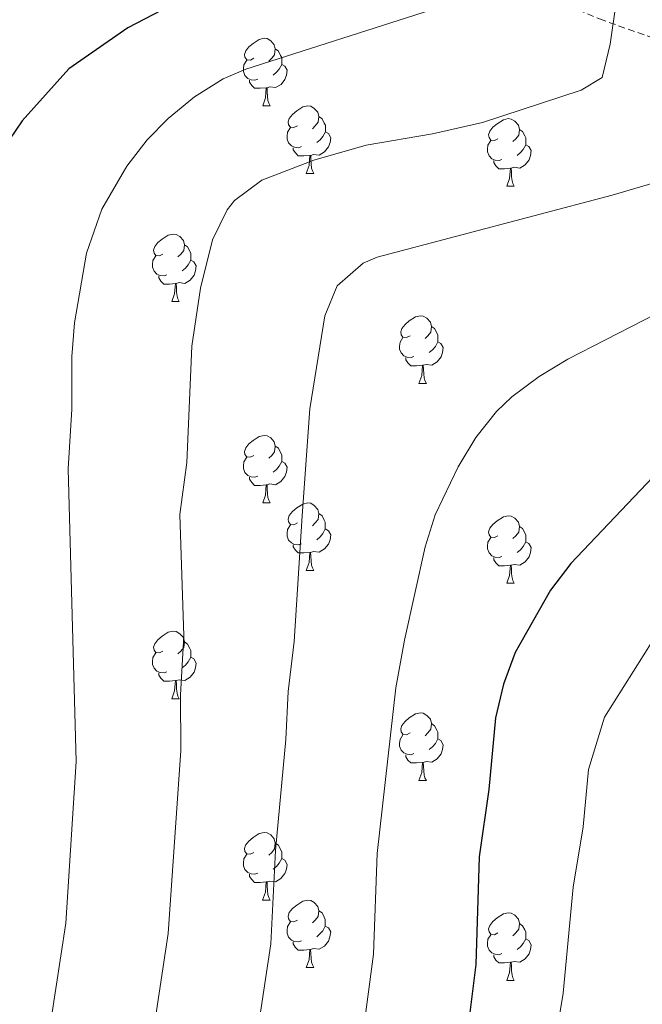
# Model space of a CAD drawing. Units: metres. Extents: x 575866 to 580354, y 4728454 to 4731474.
# Drawn here: x 577061 to 577153, y 4730875 to 4731021 of the extents above; entities that cross this region are included whole.
import ezdxf

# ---------------------------------------------------------------- set-up
doc = ezdxf.new("R2010")
doc.units = ezdxf.units.M
doc.header["$MEASUREMENT"] = 0
doc.linetypes.add('TRAZOSX2', pattern=[1.5, 1, -0.5])
for name, color, linetype, lineweight in [('Level 21', 19, 'Continuous', 0), ('Level 36', 19, 'Continuous', 40), ('Level 4', 36, 'Continuous', 30), ('Level 5', 36, 'Continuous', 0)]:
    doc.layers.add(name, color=color, linetype=linetype, lineweight=lineweight)

msp = doc.modelspace()

# ---------------------------------------------------------------- linework, layer by layer
at = {"layer": 'Level 21', "color": 19, "linetype": 'TRAZOSX2', "lineweight": 0}
msp.add_polyline3d([(577119.17, 4731148.79, 612.03), (577120.54, 4731144.42, 612.53), (577120.21, 4731138.75, 613.22), (577116.58, 4731131.17, 614.33), (577109.72, 4731120.87, 615.6), (577104.39, 4731112.07, 616.62), (577100.76, 4731104.75, 617.51), (577099.98, 4731098.64, 618.52), (577100.34, 4731091.01, 619.15), (577100.29, 4731086.49, 619.45), (577100.14, 4731083.2, 620.19), (577100.29, 4731080.68, 620.19), (577100.89, 4731078.83, 620.43), (577102.33, 4731076.23, 621.17), (577105.7, 4731071.92, 622.4), (577111.22, 4731065.63, 623.62), (577116.76, 4731058.22, 624.85), (577122.84, 4731047.91, 627.03), (577128.35, 4731038.4, 630.01), (577135.05, 4731029.45, 631.97), (577138.51, 4731026.17, 632.71), (577142.52, 4731023.51, 633.69), (577147.09, 4731021.55, 634.17), (577156.82, 4731018.07, 636.14)], dxfattribs=at)
at = {"layer": 'Level 36', "color": 92, "linetype": 'Continuous', "lineweight": 0}
for points in [[(577095.75, 4731015.71, 0.01), (577095.22, 4731015.44, 0.01), (577094.69, 4731015.49, 0.01), (577094.42, 4731015.87, 0.01), (577094.37, 4731016.29, 0.01), (577094.53, 4731016.81, 0.01), (577095.01, 4731017.41, 0.01), (577095.64, 4731017.93, 0.01), (577096.54, 4731018.52, 0.01), (577097.29, 4731018.68, 0.01), (577097.71, 4731018.63, 0.01), (577098.24, 4731018.31, 0.01), (577098.77, 4731017.73, 0.01), (577098.93, 4731017.09, 0.01), (577098.82, 4731016.23, 0.01), (577098.4, 4731015.71, 0.01), (577097.98, 4731015.28, 0.01)], [(577098.93, 4731017.09, 0.01), (577099.41, 4731016.77, 0.01), (577099.72, 4731016.13, 0.01), (577099.88, 4731015.81, 0.01), (577099.88, 4731015.23, 0.01), (577099.88, 4731014.81, 0.01), (577099.51, 4731014.11, 0.01), (577099.09, 4731013.63, 0.01), (577098.61, 4731013.21, 0.01)], [(577096.33, 4731012.63, 0.01), (577095.91, 4731012.47, 0.01), (577095.32, 4731012.53, 0.01), (577094.85, 4731012.73, 0.01), (577094.42, 4731013.16, 0.01), (577094.21, 4731013.75, 0.01), (577094.21, 4731014.17, 0.01), (577094.26, 4731014.75, 0.01), (577094.69, 4731015.44, 0.01)], [(577099.88, 4731014.81, 0.01), (577100.34, 4731014.55, 0.01), (577100.68, 4731013.94, 0.01), (577100.57, 4731013.21, 0.01), (577100.36, 4731012.57, 0.01), (577099.78, 4731011.83, 0.01), (577098.98, 4731011.35, 0.01), (577098.13, 4731011.46, 0.01), (577097.7, 4731011.33, 0.01)], [(577097.59, 4731011.33, 0.01), (577096.7, 4731011.25, 0.01), (577095.86, 4731011.25, 0.01), (577095.43, 4731011.67, 0.01), (577095.11, 4731012.15, 0.01), (577095.11, 4731012.47, 0.01)], [(577097.05, 4731008.65, 0.01), (577097.48, 4731009.81, 0.01), (577097.59, 4731011.33, 0.01), (577097.7, 4731011.33, 0.01), (577097.74, 4731010.75, 0.01), (577097.77, 4731010.06, 0.01), (577097.84, 4731009.45, 0.01), (577097.96, 4731009.05, 0.01), (577098.17, 4731008.65, 0.01)], [(577097.05, 4731008.65, 0.01), (577098.17, 4731008.65, 0.01)], [(577102.22, 4731005.67, 0.01), (577101.69, 4731005.41, 0.01), (577101.16, 4731005.46, 0.01), (577100.9, 4731005.83, 0.01), (577100.84, 4731006.25, 0.01), (577101, 4731006.77, 0.01), (577101.48, 4731007.37, 0.01), (577102.12, 4731007.9, 0.01), (577103.02, 4731008.49, 0.01), (577103.76, 4731008.64, 0.01), (577104.19, 4731008.59, 0.01), (577104.72, 4731008.27, 0.01), (577105.25, 4731007.69, 0.01), (577105.41, 4731007.05, 0.01), (577105.3, 4731006.2, 0.01), (577104.87, 4731005.67, 0.01), (577104.45, 4731005.24, 0.01)], [(577105.41, 4731007.05, 0.01), (577105.88, 4731006.73, 0.01), (577106.2, 4731006.09, 0.01), (577106.36, 4731005.77, 0.01), (577106.36, 4731005.19, 0.01), (577106.36, 4731004.77, 0.01), (577105.99, 4731004.08, 0.01), (577105.57, 4731003.6, 0.01), (577105.09, 4731003.18, 0.01)], [(577131.99, 4731003.76, 0.01), (577131.46, 4731003.5, 0.01), (577130.93, 4731003.55, 0.01), (577130.67, 4731003.92, 0.01), (577130.61, 4731004.35, 0.01), (577130.77, 4731004.87, 0.01), (577131.25, 4731005.46, 0.01), (577131.89, 4731005.99, 0.01), (577132.79, 4731006.58, 0.01), (577133.53, 4731006.74, 0.01), (577133.96, 4731006.68, 0.01), (577134.49, 4731006.37, 0.01), (577135.02, 4731005.78, 0.01), (577135.18, 4731005.14, 0.01), (577135.07, 4731004.29, 0.01), (577134.64, 4731003.76, 0.01), (577134.22, 4731003.34, 0.01)], [(577102.81, 4731002.59, 0.01), (577102.38, 4731002.43, 0.01), (577101.8, 4731002.49, 0.01), (577101.32, 4731002.7, 0.01), (577100.9, 4731003.13, 0.01), (577100.68, 4731003.71, 0.01), (577100.68, 4731004.13, 0.01), (577100.74, 4731004.71, 0.01), (577101.16, 4731005.41, 0.01)], [(577135.18, 4731005.14, 0.01), (577135.65, 4731004.83, 0.01), (577135.97, 4731004.19, 0.01), (577136.13, 4731003.87, 0.01), (577136.13, 4731003.29, 0.01), (577136.13, 4731002.86, 0.01), (577135.76, 4731002.17, 0.01), (577135.34, 4731001.69, 0.01), (577134.86, 4731001.27, 0.01)], [(577106.36, 4731004.77, 0.01), (577106.81, 4731004.52, 0.01), (577107.16, 4731003.9, 0.01), (577107.05, 4731003.18, 0.01), (577106.84, 4731002.54, 0.01), (577106.25, 4731001.8, 0.01), (577105.46, 4731001.32, 0.01), (577104.61, 4731001.42, 0.01), (577104.18, 4731001.29, 0.01)], [(577104.07, 4731001.29, 0.01), (577103.18, 4731001.21, 0.01), (577102.33, 4731001.21, 0.01), (577101.91, 4731001.64, 0.01), (577101.59, 4731002.11, 0.01), (577101.59, 4731002.43, 0.01)], [(577132.58, 4731000.68, 0.01), (577132.15, 4731000.52, 0.01), (577131.57, 4731000.58, 0.01), (577131.09, 4731000.79, 0.01), (577130.67, 4731001.22, 0.01), (577130.45, 4731001.8, 0.01), (577130.45, 4731002.22, 0.01), (577130.51, 4731002.81, 0.01), (577130.93, 4731003.5, 0.01)], [(577136.13, 4731002.86, 0.01), (577136.58, 4731002.61, 0.01), (577136.93, 4731002, 0.01), (577136.82, 4731001.27, 0.01), (577136.61, 4731000.63, 0.01), (577136.02, 4730999.89, 0.01), (577135.23, 4730999.41, 0.01), (577134.38, 4730999.52, 0.01), (577133.95, 4730999.39, 0.01)], [(577103.52, 4730998.61, 0.01), (577103.96, 4730999.77, 0.01), (577104.07, 4731001.29, 0.01), (577104.18, 4731001.29, 0.01), (577104.21, 4731000.71, 0.01), (577104.25, 4731000.02, 0.01), (577104.32, 4730999.41, 0.01), (577104.43, 4730999.01, 0.01), (577104.65, 4730998.61, 0.01)], [(577133.84, 4730999.39, 0.01), (577132.95, 4730999.3, 0.01), (577132.1, 4730999.3, 0.01), (577131.68, 4730999.73, 0.01), (577131.36, 4731000.21, 0.01), (577131.36, 4731000.52, 0.01)], [(577133.29, 4730996.7, 0.01), (577133.73, 4730997.86, 0.01), (577133.84, 4730999.39, 0.01), (577133.95, 4730999.39, 0.01), (577133.98, 4730998.8, 0.01), (577134.02, 4730998.12, 0.01), (577134.09, 4730997.5, 0.01), (577134.2, 4730997.1, 0.01), (577134.42, 4730996.7, 0.01)], [(577103.52, 4730998.61, 0.01), (577104.65, 4730998.61, 0.01)], [(577133.29, 4730996.7, 0.01), (577134.42, 4730996.7, 0.01)], [(577082.24, 4730986.62, 0.01), (577081.71, 4730986.36, 0.01), (577081.18, 4730986.41, 0.01), (577080.92, 4730986.78, 0.01), (577080.86, 4730987.21, 0.01), (577081.02, 4730987.73, 0.01), (577081.5, 4730988.32, 0.01), (577082.14, 4730988.85, 0.01), (577083.04, 4730989.44, 0.01), (577083.78, 4730989.6, 0.01), (577084.21, 4730989.54, 0.01), (577084.74, 4730989.23, 0.01), (577085.27, 4730988.64, 0.01), (577085.43, 4730988, 0.01), (577085.32, 4730987.15, 0.01), (577084.89, 4730986.62, 0.01), (577084.47, 4730986.2, 0.01)], [(577085.43, 4730988, 0.01), (577085.9, 4730987.69, 0.01), (577086.22, 4730987.05, 0.01), (577086.38, 4730986.73, 0.01), (577086.38, 4730986.15, 0.01), (577086.38, 4730985.72, 0.01), (577086.01, 4730985.03, 0.01), (577085.59, 4730984.55, 0.01), (577085.11, 4730984.13, 0.01)], [(577082.83, 4730983.54, 0.01), (577082.4, 4730983.38, 0.01), (577081.82, 4730983.44, 0.01), (577081.34, 4730983.65, 0.01), (577080.92, 4730984.08, 0.01), (577080.7, 4730984.66, 0.01), (577080.7, 4730985.08, 0.01), (577080.76, 4730985.67, 0.01), (577081.18, 4730986.36, 0.01)], [(577086.38, 4730985.72, 0.01), (577086.83, 4730985.47, 0.01), (577087.18, 4730984.86, 0.01), (577087.07, 4730984.13, 0.01), (577086.86, 4730983.49, 0.01), (577086.27, 4730982.75, 0.01), (577085.48, 4730982.27, 0.01), (577084.63, 4730982.38, 0.01), (577084.2, 4730982.25, 0.01)], [(577084.09, 4730982.25, 0.01), (577083.2, 4730982.16, 0.01), (577082.35, 4730982.16, 0.01), (577081.93, 4730982.59, 0.01), (577081.61, 4730983.07, 0.01), (577081.61, 4730983.38, 0.01)], [(577083.54, 4730979.56, 0.01), (577083.98, 4730980.72, 0.01), (577084.09, 4730982.25, 0.01), (577084.2, 4730982.25, 0.01), (577084.23, 4730981.66, 0.01), (577084.27, 4730980.98, 0.01), (577084.34, 4730980.36, 0.01), (577084.45, 4730979.96, 0.01), (577084.67, 4730979.56, 0.01)], [(577083.54, 4730979.56, 0.01), (577084.67, 4730979.56, 0.01)], [(577118.93, 4730974.48, 0.01), (577118.4, 4730974.22, 0.01), (577117.87, 4730974.27, 0.01), (577117.61, 4730974.64, 0.01), (577117.55, 4730975.07, 0.01), (577117.71, 4730975.59, 0.01), (577118.19, 4730976.18, 0.01), (577118.83, 4730976.71, 0.01), (577119.73, 4730977.3, 0.01), (577120.47, 4730977.46, 0.01), (577120.9, 4730977.4, 0.01), (577121.43, 4730977.09, 0.01), (577121.96, 4730976.5, 0.01), (577122.12, 4730975.86, 0.01), (577122.01, 4730975.01, 0.01), (577121.58, 4730974.48, 0.01), (577121.16, 4730974.06, 0.01)], [(577122.12, 4730975.86, 0.01), (577122.59, 4730975.55, 0.01), (577122.91, 4730974.91, 0.01), (577123.07, 4730974.59, 0.01), (577123.07, 4730974.01, 0.01), (577123.07, 4730973.58, 0.01), (577122.7, 4730972.89, 0.01), (577122.28, 4730972.41, 0.01), (577121.8, 4730971.99, 0.01)], [(577119.52, 4730971.4, 0.01), (577119.09, 4730971.24, 0.01), (577118.51, 4730971.3, 0.01), (577118.03, 4730971.51, 0.01), (577117.61, 4730971.94, 0.01), (577117.39, 4730972.52, 0.01), (577117.39, 4730972.94, 0.01), (577117.45, 4730973.53, 0.01), (577117.87, 4730974.22, 0.01)], [(577123.07, 4730973.58, 0.01), (577123.52, 4730973.33, 0.01), (577123.87, 4730972.72, 0.01), (577123.76, 4730971.99, 0.01), (577123.55, 4730971.35, 0.01), (577122.96, 4730970.61, 0.01), (577122.17, 4730970.13, 0.01), (577121.32, 4730970.24, 0.01), (577120.89, 4730970.11, 0.01)], [(577120.78, 4730970.11, 0.01), (577119.89, 4730970.02, 0.01), (577119.04, 4730970.02, 0.01), (577118.62, 4730970.45, 0.01), (577118.3, 4730970.93, 0.01), (577118.3, 4730971.24, 0.01)], [(577120.23, 4730967.42, 0.01), (577120.67, 4730968.58, 0.01), (577120.78, 4730970.11, 0.01), (577120.89, 4730970.11, 0.01), (577120.92, 4730969.52, 0.01), (577120.96, 4730968.84, 0.01), (577121.03, 4730968.22, 0.01), (577121.14, 4730967.82, 0.01), (577121.36, 4730967.42, 0.01)], [(577120.23, 4730967.42, 0.01), (577121.36, 4730967.42, 0.01)], [(577095.75, 4730956.71, 0.01), (577095.21, 4730956.45, 0.01), (577094.69, 4730956.5, 0.01), (577094.42, 4730956.87, 0.01), (577094.37, 4730957.3, 0.01), (577094.53, 4730957.82, 0.01), (577095.01, 4730958.41, 0.01), (577095.64, 4730958.94, 0.01), (577096.54, 4730959.53, 0.01), (577097.29, 4730959.69, 0.01), (577097.71, 4730959.63, 0.01), (577098.24, 4730959.32, 0.01), (577098.77, 4730958.73, 0.01), (577098.93, 4730958.09, 0.01), (577098.82, 4730957.24, 0.01), (577098.39, 4730956.71, 0.01), (577097.97, 4730956.29, 0.01)], [(577098.93, 4730958.09, 0.01), (577099.41, 4730957.78, 0.01), (577099.72, 4730957.14, 0.01), (577099.88, 4730956.82, 0.01), (577099.88, 4730956.24, 0.01), (577099.88, 4730955.81, 0.01), (577099.51, 4730955.12, 0.01), (577099.09, 4730954.64, 0.01), (577098.61, 4730954.22, 0.01)], [(577096.33, 4730953.63, 0.01), (577095.91, 4730953.47, 0.01), (577095.32, 4730953.53, 0.01), (577094.85, 4730953.74, 0.01), (577094.42, 4730954.17, 0.01), (577094.21, 4730954.75, 0.01), (577094.21, 4730955.17, 0.01), (577094.26, 4730955.76, 0.01), (577094.69, 4730956.45, 0.01)], [(577099.88, 4730955.81, 0.01), (577100.33, 4730955.56, 0.01), (577100.68, 4730954.95, 0.01), (577100.57, 4730954.22, 0.01), (577100.36, 4730953.58, 0.01), (577099.77, 4730952.84, 0.01), (577098.98, 4730952.36, 0.01), (577098.13, 4730952.47, 0.01), (577097.7, 4730952.34, 0.01)], [(577097.59, 4730952.34, 0.01), (577096.7, 4730952.25, 0.01), (577095.85, 4730952.25, 0.01), (577095.43, 4730952.68, 0.01), (577095.11, 4730953.16, 0.01), (577095.11, 4730953.47, 0.01)], [(577097.05, 4730949.65, 0.01), (577097.48, 4730950.81, 0.01), (577097.59, 4730952.34, 0.01), (577097.7, 4730952.34, 0.01), (577097.73, 4730951.75, 0.01), (577097.77, 4730951.07, 0.01), (577097.84, 4730950.45, 0.01), (577097.95, 4730950.05, 0.01), (577098.17, 4730949.65, 0.01)], [(577097.05, 4730949.65, 0.01), (577098.17, 4730949.65, 0.01)], [(577102.22, 4730946.68, 0.01), (577101.69, 4730946.41, 0.01), (577101.16, 4730946.47, 0.01), (577100.89, 4730946.84, 0.01), (577100.84, 4730947.26, 0.01), (577101, 4730947.78, 0.01), (577101.48, 4730948.38, 0.01), (577102.11, 4730948.91, 0.01), (577103.01, 4730949.49, 0.01), (577103.76, 4730949.65, 0.01), (577104.19, 4730949.6, 0.01), (577104.71, 4730949.28, 0.01), (577105.25, 4730948.7, 0.01), (577105.41, 4730948.06, 0.01), (577105.29, 4730947.21, 0.01), (577104.87, 4730946.68, 0.01), (577104.45, 4730946.25, 0.01)], [(577105.41, 4730948.06, 0.01), (577105.88, 4730947.74, 0.01), (577106.19, 4730947.1, 0.01), (577106.35, 4730946.78, 0.01), (577106.35, 4730946.2, 0.01), (577106.35, 4730945.78, 0.01), (577105.99, 4730945.09, 0.01), (577105.57, 4730944.61, 0.01), (577105.09, 4730944.19, 0.01)], [(577131.99, 4730944.77, 0.01), (577131.46, 4730944.51, 0.01), (577130.93, 4730944.56, 0.01), (577130.67, 4730944.93, 0.01), (577130.61, 4730945.36, 0.01), (577130.77, 4730945.88, 0.01), (577131.25, 4730946.47, 0.01), (577131.89, 4730947, 0.01), (577132.79, 4730947.59, 0.01), (577133.53, 4730947.75, 0.01), (577133.96, 4730947.69, 0.01), (577134.49, 4730947.38, 0.01), (577135.02, 4730946.79, 0.01), (577135.18, 4730946.15, 0.01), (577135.07, 4730945.3, 0.01), (577134.64, 4730944.77, 0.01), (577134.22, 4730944.35, 0.01)], [(577102.81, 4730943.6, 0.01), (577102.38, 4730943.44, 0.01), (577101.79, 4730943.5, 0.01), (577101.32, 4730943.71, 0.01), (577100.89, 4730944.13, 0.01), (577100.68, 4730944.72, 0.01), (577100.68, 4730945.14, 0.01), (577100.73, 4730945.72, 0.01), (577101.16, 4730946.41, 0.01)], [(577106.35, 4730945.78, 0.01), (577106.81, 4730945.53, 0.01), (577107.15, 4730944.91, 0.01), (577107.05, 4730944.19, 0.01), (577106.83, 4730943.55, 0.01), (577106.25, 4730942.81, 0.01), (577105.45, 4730942.33, 0.01), (577104.61, 4730942.43, 0.01), (577104.17, 4730942.3, 0.01)], [(577135.18, 4730946.15, 0.01), (577135.65, 4730945.84, 0.01), (577135.97, 4730945.2, 0.01), (577136.13, 4730944.88, 0.01), (577136.13, 4730944.3, 0.01), (577136.13, 4730943.87, 0.01), (577135.76, 4730943.18, 0.01), (577135.34, 4730942.7, 0.01), (577134.86, 4730942.28, 0.01)], [(577132.58, 4730941.69, 0.01), (577132.15, 4730941.53, 0.01), (577131.57, 4730941.59, 0.01), (577131.09, 4730941.8, 0.01), (577130.67, 4730942.23, 0.01), (577130.45, 4730942.81, 0.01), (577130.45, 4730943.23, 0.01), (577130.51, 4730943.82, 0.01), (577130.93, 4730944.51, 0.01)], [(577136.13, 4730943.87, 0.01), (577136.58, 4730943.62, 0.01), (577136.93, 4730943.01, 0.01), (577136.82, 4730942.28, 0.01), (577136.61, 4730941.64, 0.01), (577136.02, 4730940.9, 0.01), (577135.23, 4730940.42, 0.01), (577134.38, 4730940.53, 0.01), (577133.95, 4730940.4, 0.01)], [(577104.07, 4730942.3, 0.01), (577103.17, 4730942.22, 0.01), (577102.33, 4730942.22, 0.01), (577101.91, 4730942.65, 0.01), (577101.59, 4730943.12, 0.01), (577101.59, 4730943.44, 0.01)], [(577103.52, 4730939.62, 0.01), (577103.95, 4730940.78, 0.01), (577104.07, 4730942.3, 0.01), (577104.17, 4730942.3, 0.01), (577104.21, 4730941.72, 0.01), (577104.25, 4730941.03, 0.01), (577104.31, 4730940.42, 0.01), (577104.43, 4730940.02, 0.01), (577104.65, 4730939.62, 0.01)], [(577133.84, 4730940.4, 0.01), (577132.95, 4730940.31, 0.01), (577132.1, 4730940.31, 0.01), (577131.68, 4730940.74, 0.01), (577131.36, 4730941.22, 0.01), (577131.36, 4730941.53, 0.01)], [(577103.52, 4730939.62, 0.01), (577104.65, 4730939.62, 0.01)], [(577133.29, 4730937.71, 0.01), (577133.73, 4730938.87, 0.01), (577133.84, 4730940.4, 0.01), (577133.95, 4730940.4, 0.01), (577133.98, 4730939.81, 0.01), (577134.02, 4730939.13, 0.01), (577134.09, 4730938.51, 0.01), (577134.2, 4730938.11, 0.01), (577134.42, 4730937.71, 0.01)], [(577133.29, 4730937.71, 0.01), (577134.42, 4730937.71, 0.01)], [(577082.24, 4730927.63, 0.01), (577081.71, 4730927.37, 0.01), (577081.18, 4730927.42, 0.01), (577080.92, 4730927.79, 0.01), (577080.86, 4730928.21, 0.01), (577081.02, 4730928.73, 0.01), (577081.5, 4730929.33, 0.01), (577082.14, 4730929.86, 0.01), (577083.04, 4730930.45, 0.01), (577083.78, 4730930.61, 0.01), (577084.21, 4730930.55, 0.01), (577084.74, 4730930.23, 0.01), (577085.27, 4730929.65, 0.01), (577085.43, 4730929.01, 0.01), (577085.32, 4730928.16, 0.01), (577084.89, 4730927.63, 0.01), (577084.47, 4730927.21, 0.01)], [(577085.43, 4730929.01, 0.01), (577085.9, 4730928.69, 0.01), (577086.22, 4730928.05, 0.01), (577086.38, 4730927.73, 0.01), (577086.38, 4730927.15, 0.01), (577086.38, 4730926.73, 0.01), (577086.01, 4730926.04, 0.01), (577085.59, 4730925.56, 0.01), (577085.11, 4730925.14, 0.01)], [(577082.83, 4730924.55, 0.01), (577082.4, 4730924.39, 0.01), (577081.82, 4730924.45, 0.01), (577081.34, 4730924.66, 0.01), (577080.92, 4730925.09, 0.01), (577080.7, 4730925.67, 0.01), (577080.7, 4730926.09, 0.01), (577080.76, 4730926.67, 0.01), (577081.18, 4730927.37, 0.01)], [(577086.38, 4730926.73, 0.01), (577086.83, 4730926.48, 0.01), (577087.18, 4730925.87, 0.01), (577087.07, 4730925.14, 0.01), (577086.86, 4730924.5, 0.01), (577086.27, 4730923.76, 0.01), (577085.48, 4730923.28, 0.01), (577084.63, 4730923.39, 0.01), (577084.2, 4730923.25, 0.01)], [(577084.09, 4730923.25, 0.01), (577083.2, 4730923.17, 0.01), (577082.35, 4730923.17, 0.01), (577081.93, 4730923.6, 0.01), (577081.61, 4730924.07, 0.01), (577081.61, 4730924.39, 0.01)], [(577083.54, 4730920.57, 0.01), (577083.98, 4730921.73, 0.01), (577084.09, 4730923.25, 0.01), (577084.2, 4730923.25, 0.01), (577084.23, 4730922.67, 0.01), (577084.27, 4730921.99, 0.01), (577084.34, 4730921.37, 0.01), (577084.45, 4730920.97, 0.01), (577084.67, 4730920.57, 0.01)], [(577083.54, 4730920.57, 0.01), (577084.67, 4730920.57, 0.01)], [(577118.93, 4730915.49, 0.01), (577118.4, 4730915.22, 0.01), (577117.87, 4730915.28, 0.01), (577117.61, 4730915.65, 0.01), (577117.55, 4730916.07, 0.01), (577117.71, 4730916.59, 0.01), (577118.19, 4730917.19, 0.01), (577118.83, 4730917.72, 0.01), (577119.73, 4730918.3, 0.01), (577120.47, 4730918.46, 0.01), (577120.9, 4730918.41, 0.01), (577121.43, 4730918.09, 0.01), (577121.96, 4730917.51, 0.01), (577122.12, 4730916.87, 0.01), (577122.01, 4730916.02, 0.01), (577121.58, 4730915.49, 0.01), (577121.16, 4730915.06, 0.01)], [(577122.12, 4730916.87, 0.01), (577122.59, 4730916.55, 0.01), (577122.91, 4730915.91, 0.01), (577123.07, 4730915.59, 0.01), (577123.07, 4730915.01, 0.01), (577123.07, 4730914.59, 0.01), (577122.7, 4730913.9, 0.01), (577122.28, 4730913.42, 0.01), (577121.8, 4730913, 0.01)], [(577119.52, 4730912.41, 0.01), (577119.09, 4730912.25, 0.01), (577118.51, 4730912.31, 0.01), (577118.03, 4730912.52, 0.01), (577117.61, 4730912.94, 0.01), (577117.39, 4730913.53, 0.01), (577117.39, 4730913.95, 0.01), (577117.45, 4730914.53, 0.01), (577117.87, 4730915.22, 0.01)], [(577123.07, 4730914.59, 0.01), (577123.52, 4730914.34, 0.01), (577123.87, 4730913.72, 0.01), (577123.76, 4730913, 0.01), (577123.55, 4730912.36, 0.01), (577122.96, 4730911.62, 0.01), (577122.17, 4730911.14, 0.01), (577121.32, 4730911.24, 0.01), (577120.89, 4730911.11, 0.01)], [(577120.78, 4730911.11, 0.01), (577119.89, 4730911.03, 0.01), (577119.04, 4730911.03, 0.01), (577118.62, 4730911.46, 0.01), (577118.3, 4730911.93, 0.01), (577118.3, 4730912.25, 0.01)], [(577120.23, 4730908.43, 0.01), (577120.67, 4730909.59, 0.01), (577120.78, 4730911.11, 0.01), (577120.89, 4730911.11, 0.01), (577120.92, 4730910.53, 0.01), (577120.96, 4730909.84, 0.01), (577121.03, 4730909.23, 0.01), (577121.14, 4730908.83, 0.01), (577121.36, 4730908.43, 0.01)], [(577120.23, 4730908.43, 0.01), (577121.36, 4730908.43, 0.01)], [(577095.74, 4730897.72, 0.01), (577095.21, 4730897.46, 0.01), (577094.68, 4730897.51, 0.01), (577094.42, 4730897.88, 0.01), (577094.36, 4730898.31, 0.01), (577094.52, 4730898.83, 0.01), (577095, 4730899.42, 0.01), (577095.64, 4730899.95, 0.01), (577096.54, 4730900.54, 0.01), (577097.28, 4730900.7, 0.01), (577097.71, 4730900.64, 0.01), (577098.24, 4730900.33, 0.01), (577098.77, 4730899.74, 0.01), (577098.93, 4730899.1, 0.01), (577098.82, 4730898.25, 0.01), (577098.39, 4730897.72, 0.01), (577097.97, 4730897.3, 0.01)], [(577098.93, 4730899.1, 0.01), (577099.4, 4730898.79, 0.01), (577099.72, 4730898.15, 0.01), (577099.88, 4730897.83, 0.01), (577099.88, 4730897.25, 0.01), (577099.88, 4730896.82, 0.01), (577099.51, 4730896.13, 0.01), (577099.09, 4730895.65, 0.01), (577098.61, 4730895.23, 0.01)], [(577096.33, 4730894.64, 0.01), (577095.9, 4730894.48, 0.01), (577095.32, 4730894.54, 0.01), (577094.84, 4730894.75, 0.01), (577094.42, 4730895.18, 0.01), (577094.2, 4730895.76, 0.01), (577094.2, 4730896.18, 0.01), (577094.26, 4730896.77, 0.01), (577094.68, 4730897.46, 0.01)], [(577099.88, 4730896.82, 0.01), (577100.33, 4730896.57, 0.01), (577100.68, 4730895.96, 0.01), (577100.57, 4730895.23, 0.01), (577100.36, 4730894.59, 0.01), (577099.77, 4730893.85, 0.01), (577098.98, 4730893.37, 0.01), (577098.13, 4730893.48, 0.01), (577097.7, 4730893.35, 0.01)], [(577097.59, 4730893.35, 0.01), (577096.7, 4730893.26, 0.01), (577095.85, 4730893.26, 0.01), (577095.43, 4730893.69, 0.01), (577095.11, 4730894.17, 0.01), (577095.11, 4730894.48, 0.01)], [(577097.04, 4730890.66, 0.01), (577097.48, 4730891.82, 0.01), (577097.59, 4730893.35, 0.01), (577097.7, 4730893.35, 0.01), (577097.73, 4730892.76, 0.01), (577097.77, 4730892.08, 0.01), (577097.84, 4730891.46, 0.01), (577097.95, 4730891.06, 0.01), (577098.17, 4730890.66, 0.01)], [(577097.04, 4730890.66, 0.01), (577098.17, 4730890.66, 0.01)], [(577102.22, 4730887.69, 0.01), (577101.69, 4730887.42, 0.01), (577101.16, 4730887.48, 0.01), (577100.89, 4730887.85, 0.01), (577100.84, 4730888.27, 0.01), (577101, 4730888.79, 0.01), (577101.48, 4730889.39, 0.01), (577102.11, 4730889.92, 0.01), (577103.01, 4730890.5, 0.01), (577103.76, 4730890.66, 0.01), (577104.18, 4730890.61, 0.01), (577104.71, 4730890.29, 0.01), (577105.24, 4730889.71, 0.01), (577105.4, 4730889.07, 0.01), (577105.29, 4730888.22, 0.01), (577104.87, 4730887.69, 0.01), (577104.45, 4730887.26, 0.01)], [(577105.4, 4730889.07, 0.01), (577105.88, 4730888.75, 0.01), (577106.19, 4730888.11, 0.01), (577106.35, 4730887.79, 0.01), (577106.35, 4730887.21, 0.01), (577106.35, 4730886.79, 0.01), (577105.98, 4730886.1, 0.01), (577105.56, 4730885.62, 0.01), (577105.08, 4730885.2, 0.01)], [(577131.99, 4730885.78, 0.01), (577131.46, 4730885.51, 0.01), (577130.93, 4730885.57, 0.01), (577130.67, 4730885.94, 0.01), (577130.61, 4730886.37, 0.01), (577130.77, 4730886.89, 0.01), (577131.25, 4730887.48, 0.01), (577131.89, 4730888.01, 0.01), (577132.79, 4730888.59, 0.01), (577133.53, 4730888.75, 0.01), (577133.96, 4730888.7, 0.01), (577134.49, 4730888.39, 0.01), (577135.02, 4730887.8, 0.01), (577135.18, 4730887.16, 0.01), (577135.07, 4730886.31, 0.01), (577134.64, 4730885.78, 0.01), (577134.22, 4730885.35, 0.01)], [(577102.8, 4730884.61, 0.01), (577102.38, 4730884.45, 0.01), (577101.79, 4730884.51, 0.01), (577101.32, 4730884.72, 0.01), (577100.89, 4730885.14, 0.01), (577100.68, 4730885.73, 0.01), (577100.68, 4730886.15, 0.01), (577100.73, 4730886.73, 0.01), (577101.16, 4730887.42, 0.01)], [(577106.35, 4730886.79, 0.01), (577106.81, 4730886.54, 0.01), (577107.15, 4730885.92, 0.01), (577107.04, 4730885.2, 0.01), (577106.83, 4730884.56, 0.01), (577106.25, 4730883.82, 0.01), (577105.45, 4730883.34, 0.01), (577104.6, 4730883.44, 0.01), (577104.17, 4730883.31, 0.01)], [(577135.18, 4730887.16, 0.01), (577135.65, 4730886.85, 0.01), (577135.97, 4730886.21, 0.01), (577136.13, 4730885.89, 0.01), (577136.13, 4730885.31, 0.01), (577136.13, 4730884.88, 0.01), (577135.76, 4730884.19, 0.01), (577135.34, 4730883.71, 0.01), (577134.86, 4730883.29, 0.01)], [(577132.58, 4730882.7, 0.01), (577132.15, 4730882.54, 0.01), (577131.57, 4730882.6, 0.01), (577131.09, 4730882.81, 0.01), (577130.67, 4730883.23, 0.01), (577130.45, 4730883.82, 0.01), (577130.45, 4730884.24, 0.01), (577130.51, 4730884.83, 0.01), (577130.93, 4730885.51, 0.01)], [(577104.06, 4730883.31, 0.01), (577103.17, 4730883.23, 0.01), (577102.33, 4730883.23, 0.01), (577101.9, 4730883.66, 0.01), (577101.58, 4730884.13, 0.01), (577101.58, 4730884.45, 0.01)], [(577136.13, 4730884.88, 0.01), (577136.58, 4730884.63, 0.01), (577136.93, 4730884.01, 0.01), (577136.82, 4730883.29, 0.01), (577136.61, 4730882.65, 0.01), (577136.02, 4730881.91, 0.01), (577135.23, 4730881.43, 0.01), (577134.38, 4730881.53, 0.01), (577133.95, 4730881.41, 0.01)], [(577103.52, 4730880.63, 0.01), (577103.95, 4730881.79, 0.01), (577104.06, 4730883.31, 0.01), (577104.17, 4730883.31, 0.01), (577104.21, 4730882.73, 0.01), (577104.24, 4730882.04, 0.01), (577104.31, 4730881.43, 0.01), (577104.43, 4730881.03, 0.01), (577104.64, 4730880.63, 0.01)], [(577133.84, 4730881.41, 0.01), (577132.95, 4730881.32, 0.01), (577132.1, 4730881.32, 0.01), (577131.68, 4730881.75, 0.01), (577131.36, 4730882.23, 0.01), (577131.36, 4730882.54, 0.01)], [(577133.29, 4730878.72, 0.01), (577133.73, 4730879.88, 0.01), (577133.84, 4730881.41, 0.01), (577133.95, 4730881.41, 0.01), (577133.98, 4730880.82, 0.01), (577134.01, 4730880.13, 0.01), (577134.09, 4730879.52, 0.01), (577134.2, 4730879.12, 0.01), (577134.41, 4730878.72, 0.01)], [(577103.52, 4730880.63, 0.01), (577104.64, 4730880.63, 0.01)], [(577133.29, 4730878.72, 0.01), (577134.41, 4730878.72, 0.01)]]:
    msp.add_polyline3d(points, dxfattribs=at)
at = {"layer": 'Level 4', "color": 36, "linetype": 'Continuous', "lineweight": 30}
for points in [[(577095.58, 4731029.94, 625.01), (577077.05, 4731020.21, 625.01), (577068.26, 4731014.12, 625.01), (577061.32, 4731006.42, 625.01), (577058.53, 4731002.27, 625.01), (577056.26, 4730997.58, 625.01), (577054.4, 4730992.57, 625.01), (577052.05, 4730982.35, 625.01), (577051.41, 4730966.56, 625.01), (577052.91, 4730920.03, 625.01), (577053.76, 4730909.64, 625.01), (577053.57, 4730899.46, 625.01), (577052.58, 4730888.78, 625.01), (577050.62, 4730878.81, 625.01), (577050.22, 4730873.79, 625.01)], [(577164.4, 4730963.39, 650.01), (577142.81, 4730940.67, 650.01), (577139.79, 4730936.69, 650.01), (577134.57, 4730927.43, 650.01), (577132.8, 4730922.75, 650.01), (577131.62, 4730917.74, 650.01), (577130.65, 4730907.09, 650.01), (577129.19, 4730897.09, 650.01), (577128.73, 4730881.1, 650.01), (577126.14, 4730860.46, 650.01)]]:
    msp.add_polyline3d(points, dxfattribs=at)
at = {"layer": 'Level 5', "color": 36, "linetype": 'Continuous', "lineweight": 0}
for points in [[(577154.33, 4731045.11, 635.01), (577151.32, 4731036.45, 635.01), (577148.65, 4731017.82, 635.01), (577147.46, 4731012.85, 635.01), (577144.36, 4731010.99, 635.01), (577129.71, 4731006.19, 635.01), (577122.29, 4731004.51, 635.01), (577112.42, 4731002.79, 635.01), (577104.63, 4731000.58, 635.01), (577096.92, 4730997.61, 635.01), (577092.88, 4730994.56, 635.01), (577091.76, 4730993.22, 635.01), (577089.61, 4730988.74, 635.01), (577087.81, 4730981.54, 635.01), (577086.52, 4730972.95, 635.01), (577085.8, 4730955.67, 635.01), (577084.77, 4730947.91, 635.01), (577085.35, 4730929.92, 635.01), (577084.87, 4730921.12, 635.01), (577084.91, 4730912.88, 635.01), (577083.04, 4730885.71, 635.01), (577078.78, 4730857.48, 635.01)], [(577122.13, 4731022.93, 630.01), (577094.57, 4731014.11, 630.01), (577091.16, 4731012.67, 630.01), (577086.93, 4731009.99, 630.01), (577083, 4731006.74, 630.01), (577079.92, 4731003.61, 630.01), (577076.87, 4730999.67, 630.01), (577073.15, 4730993.29, 630.01), (577070.88, 4730986.75, 630.01), (577069.13, 4730976.4, 630.01), (577068.73, 4730971.42, 630.01), (577068.71, 4730963.6, 630.01), (577068.17, 4730954.73, 630.01), (577069.33, 4730911.26, 630.01), (577067.81, 4730887.24, 630.01), (577063.35, 4730858.11, 630.01)], [(577158.54, 4730998.2, 640.01), (577148.95, 4730995.38, 640.01), (577114.07, 4730986.14, 640.01), (577111.95, 4730985.29, 640.01), (577108.13, 4730981.91, 640.01), (577106.27, 4730977.43, 640.01), (577104.03, 4730963.61, 640.01), (577102.9, 4730947.75, 640.01), (577101.75, 4730929.09, 640.01), (577100.84, 4730921.66, 640.01), (577100.48, 4730914.5, 640.01), (577098.94, 4730898.03, 640.01), (577098.27, 4730884.17, 640.01), (577094.74, 4730860.9, 640.01)], [(577164.75, 4730982.52, 645.01), (577142.36, 4730971.02, 645.01), (577138.1, 4730968.45, 645.01), (577134.07, 4730965.42, 645.01), (577131.79, 4730963.26, 645.01), (577128.69, 4730959.35, 645.01), (577126.1, 4730955.02, 645.01), (577122.66, 4730947.89, 645.01), (577121.17, 4730943.15, 645.01), (577118.13, 4730929.25, 645.01), (577116.82, 4730922.2, 645.01), (577114.07, 4730897.56, 645.01), (577113.5, 4730882.64, 645.01), (577111.53, 4730867.73, 645.01)], [(577154.97, 4730929.23, 655.01), (577147.81, 4730917.81, 655.01), (577145.45, 4730910.07, 655.01), (577144.67, 4730901.54, 655.01), (577143.17, 4730892.58, 655.01), (577141.66, 4730876.8, 655.01), (577138.32, 4730856.39, 655.01)]]:
    msp.add_polyline3d(points, dxfattribs=at)

doc.saveas('drawing.dxf')
